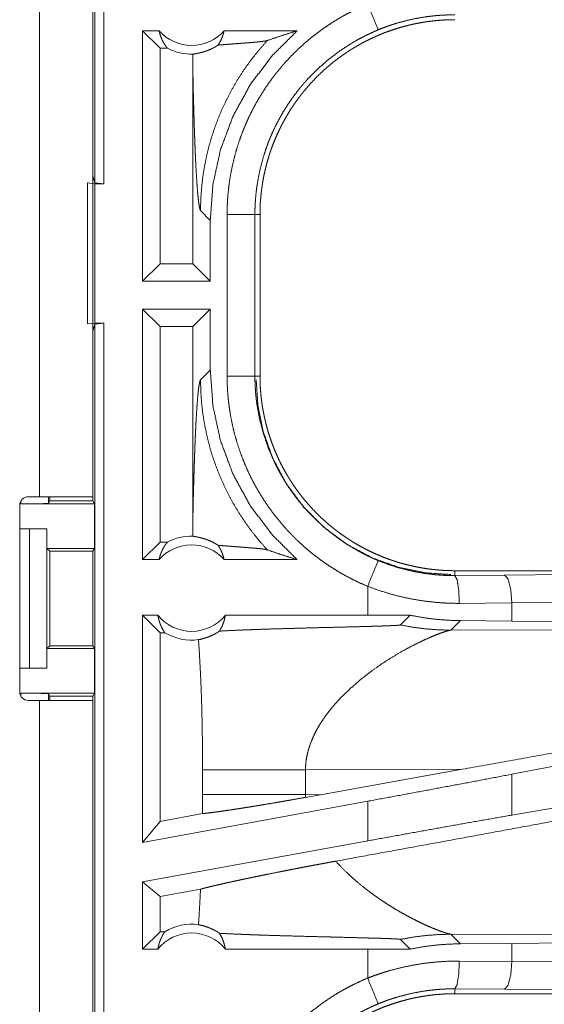
# Model space of a CAD drawing. Units: inches. Extents: x 24 to 147, y 6 to 125.
# Drawn here: x 27 to 28, y 74 to 76 of the extents above; entities that cross this region are included whole.
import ezdxf

# ---------------------------------------------------------------- set-up
doc = ezdxf.new("R2010")
doc.units = ezdxf.units.IN
doc.header["$MEASUREMENT"] = 0
doc.layers.add('Trimetric', color=7, linetype='Continuous', true_color=0xffffff)

msp = doc.modelspace()

# ---------------------------------------------------------------- linework, layer by layer
at = {"layer": 'Trimetric', "color": 18, "linetype": 'Continuous', "lineweight": 18}
for p, q in [((27.2049, 75.3741), (27.2049, 76.8699)), ((27.2215, 76.872), (27.2215, 75.372)), ((27.1057, 76.194), (27.1057, 74.81)), ((27.2017, 74.81), (27.2017, 76.194)), ((27.2909, 75.197), (27.2909, 75.647)), ((27.3205, 75.647), (27.2909, 75.647)), ((27.3223, 75.6156), (27.2909, 75.647)), ((27.5683, 75.647), (27.4372, 75.647)), ((27.3355, 75.6156), (27.3223, 75.6156)), ((27.3223, 75.6156), (27.3223, 75.2284)), ((27.3811, 75.5781), (27.3811, 75.2284)), ((27.2017, 75.3867), (27.2049, 75.3741)), ((27.1917, 75.1203), (27.1917, 75.3737)), ((27.1917, 75.3737), (27.2051, 75.372)), ((27.2215, 75.372), (27.2049, 75.3741)), ((27.2051, 75.372), (27.2051, 75.122)), ((27.2051, 75.372), (27.2215, 75.372)), ((27.3949, 75.3241), (27.4125, 75.3065)), ((27.4426, 75.0268), (27.4426, 75.3172)), ((27.4926, 75.3172), (27.4926, 75.0268)), ((27.4926, 75.3172), (27.5017, 75.3172)), ((27.5017, 75.0268), (27.5017, 75.3172)), ((27.4125, 75.197), (27.4125, 75.3065)), ((27.3223, 75.2284), (27.2909, 75.197)), ((27.3811, 75.2284), (27.3223, 75.2284)), ((27.3811, 75.2284), (27.4125, 75.197)), ((27.4125, 75.197), (27.2909, 75.197)), ((27.4125, 75.147), (27.2909, 75.147)), ((27.2909, 74.697), (27.2909, 75.147)), ((27.3223, 75.1156), (27.2909, 75.147)), ((27.3811, 75.1156), (27.4125, 75.147)), ((27.4125, 75.0375), (27.4125, 75.147)), ((27.2051, 75.122), (27.1917, 75.1203)), ((27.2049, 75.1199), (27.2017, 75.1073)), ((27.2049, 75.1199), (27.2215, 75.122)), ((27.2049, 73.6241), (27.2049, 75.1199)), ((27.2051, 75.122), (27.2215, 75.122)), ((27.2215, 75.122), (27.2215, 73.622)), ((27.3811, 75.1156), (27.3223, 75.1156)), ((27.3223, 75.1156), (27.3223, 74.7284)), ((27.3811, 75.1156), (27.3811, 74.7659)), ((27.4125, 75.0375), (27.3949, 75.0199)), ((27.4926, 75.0268), (27.5017, 75.0268)), ((27.072, 74.797), (27.072, 74.8022)), ((27.072, 74.797), (27.2043, 74.797)), ((27.1057, 74.81), (27.0852, 74.81)), ((27.122, 74.81), (27.122, 74.7979)), ((27.122, 74.7979), (27.1242, 74.8023)), ((27.1242, 74.8023), (27.1242, 74.81)), ((27.1242, 74.8023), (27.2017, 74.8023)), ((27.2017, 74.81), (27.2017, 74.8023)), ((27.2017, 74.8023), (27.2043, 74.797)), ((27.2043, 74.717), (27.2043, 74.797)), ((27.0702, 74.795), (27.0702, 74.459)), ((27.0702, 74.752), (27.0877, 74.752)), ((27.0877, 74.502), (27.0877, 74.752)), ((27.0877, 74.752), (27.1188, 74.752)), ((27.1188, 74.752), (27.1188, 74.502)), ((27.1192, 74.752), (27.1188, 74.752)), ((27.1192, 74.717), (27.1192, 74.752)), ((27.3223, 74.7284), (27.2909, 74.697)), ((27.3355, 74.7284), (27.3223, 74.7284)), ((27.1242, 74.712), (27.1192, 74.717)), ((27.1192, 74.717), (27.2043, 74.717)), ((27.1242, 74.5421), (27.1242, 74.712)), ((27.1242, 74.712), (27.2018, 74.712)), ((27.2043, 74.717), (27.2018, 74.712)), ((27.2018, 74.712), (27.2018, 74.5421)), ((27.3205, 74.697), (27.2909, 74.697)), ((27.5683, 74.697), (27.4372, 74.697)), ((27.8515, 74.6683), (27.8515, 74.677)), ((33.383, 74.677), (27.8515, 74.677)), ((27.9409, 74.669), (28.6196, 74.6753)), ((27.8515, 74.6683), (27.9409, 74.669)), ((27.6951, 74.649), (27.6951, 74.597)), ((28.6326, 74.6254), (27.9539, 74.619)), ((27.9539, 74.619), (27.8597, 74.6183)), ((27.9539, 74.5866), (27.9539, 74.619)), ((27.3182, 74.597), (27.2909, 74.597)), ((27.2909, 74.1889), (27.2909, 74.597)), ((27.3223, 74.5656), (27.2909, 74.597)), ((27.6951, 74.597), (27.4395, 74.597)), ((27.7714, 74.5969), (27.6951, 74.597)), ((27.754, 74.5795), (27.7714, 74.5969)), ((27.8446, 74.5701), (27.8617, 74.5873)), ((27.9539, 74.5866), (27.8617, 74.5873)), ((28.6326, 74.5802), (27.9539, 74.5866)), ((28.3215, 74.5716), (27.8446, 74.5701)), ((27.3223, 74.5656), (27.3223, 74.2266)), ((27.3307, 74.5656), (27.3223, 74.5656)), ((27.1192, 74.537), (27.1242, 74.5421)), ((27.1192, 74.502), (27.1192, 74.537)), ((27.1192, 74.537), (27.2043, 74.537)), ((27.1242, 74.5421), (27.2018, 74.5421)), ((27.2043, 74.537), (27.2018, 74.5421)), ((27.2043, 74.457), (27.2043, 74.537)), ((27.0702, 74.502), (27.0877, 74.502)), ((27.1188, 74.502), (27.0877, 74.502)), ((27.1188, 74.502), (27.1192, 74.502)), ((27.072, 74.457), (27.2043, 74.457)), ((27.072, 74.4518), (27.072, 74.457)), ((27.0852, 74.444), (27.1057, 74.444)), ((27.1057, 74.444), (27.1057, 73.06)), ((27.1242, 74.4518), (27.122, 74.4561)), ((27.122, 74.4561), (27.122, 74.444)), ((27.1242, 74.4518), (27.2017, 74.4518)), ((27.1242, 74.444), (27.1242, 74.4518)), ((27.2017, 74.4518), (27.2043, 74.457)), ((27.2017, 74.4518), (27.2017, 74.444)), ((27.2017, 73.06), (27.2017, 74.444)), ((28.6326, 74.4419), (27.9539, 74.3113)), ((28.6326, 74.3554), (27.9539, 74.2378)), ((27.3984, 74.3194), (27.3984, 74.2746)), ((27.5833, 74.3194), (27.8649, 74.3203)), ((27.5833, 74.2746), (27.5833, 74.3194)), ((27.6101, 74.2745), (27.8649, 74.3203)), ((27.9539, 74.2378), (27.9539, 74.3113)), ((27.6101, 74.2745), (27.5833, 74.2746)), ((27.6101, 74.2745), (27.5834, 74.2697)), ((27.6951, 74.2628), (27.2909, 74.1889)), ((27.6951, 74.2628), (27.6951, 74.1916)), ((27.3983, 74.2405), (27.3223, 74.2266)), ((27.3223, 74.2266), (27.2909, 74.1889)), ((27.6951, 74.1916), (27.2909, 74.1177)), ((27.2909, 73.997), (27.2909, 74.1177)), ((27.3223, 74.0915), (27.2909, 74.1177)), ((27.3949, 74.1048), (27.3223, 74.0915)), ((27.3223, 74.0915), (27.3223, 74.0284)), ((27.3223, 74.0284), (27.2909, 73.997)), ((27.3307, 74.0284), (27.3223, 74.0284)), ((27.8617, 74.0067), (27.8446, 74.0239)), ((27.8446, 74.0239), (28.3215, 74.0224)), ((27.754, 74.0145), (27.7714, 73.9971)), ((27.8617, 74.0067), (27.9539, 74.0074)), ((27.9539, 74.0074), (28.6326, 74.0138)), ((27.9539, 73.975), (27.9539, 74.0074)), ((27.3182, 73.997), (27.2909, 73.997)), ((27.6951, 73.997), (27.4395, 73.997)), ((27.7714, 73.9971), (27.6951, 73.997)), ((27.6951, 73.997), (27.6951, 73.945)), ((27.8597, 73.9757), (27.9539, 73.975)), ((27.9539, 73.975), (28.6326, 73.9686)), ((27.9409, 73.925), (27.8515, 73.9257)), ((27.8515, 73.9257), (27.8515, 73.917)), ((33.6269, 73.917), (27.8515, 73.917)), ((28.6196, 73.9187), (27.9409, 73.925))]:
    msp.add_line(p, q, dxfattribs=at)
for centre, radius, start, end in [((27.3789, 75.6984), 0.0777, 221.3424, 318.6576), ((27.3789, 75.6984), 0.0934, 242.355, 271.5048), ((27.0852, 74.795), 0.015, 90, 180), ((27.3789, 74.6457), 0.0934, 88.4952, 117.645), ((27.3789, 74.6457), 0.0777, 41.3424, 138.6576), ((27.3789, 74.6457), 0.0777, 218.744, 321.256), ((27.3789, 74.6457), 0.0934, 238.9768, 277.6574), ((27.0852, 74.459), 0.015, 180, 270), ((27.3789, 73.9484), 0.0934, 82.3426, 121.0232), ((27.3789, 73.9484), 0.0777, 38.744, 141.256)]:
    msp.add_arc(centre, radius, start, end, dxfattribs=at)
for points, knots in [([(27.4426, 75.3172), (27.4429, 75.3324), (27.4437, 75.3474), (27.4451, 75.3623), (27.447, 75.3772), (27.4495, 75.3919), (27.4525, 75.4065), (27.456, 75.421), (27.4601, 75.4354), (27.4647, 75.4497), (27.4698, 75.4639), (27.4712, 75.4675), (27.4726, 75.471), (27.4741, 75.4745), (27.4755, 75.478), (27.4786, 75.4849), (27.4817, 75.4918), (27.4884, 75.5053), (27.4955, 75.5185), (27.5032, 75.5314), (27.5112, 75.544), (27.5198, 75.5564), (27.5288, 75.5684), (27.5335, 75.5743), (27.5383, 75.5801), (27.5408, 75.583), (27.5432, 75.5859), (27.5457, 75.5888), (27.5483, 75.5916), (27.5586, 75.6026), (27.5693, 75.6132), (27.5804, 75.6234), (27.5918, 75.6331), (27.6036, 75.6424), (27.6156, 75.6513), (27.6281, 75.6597), (27.6409, 75.6677), (27.6441, 75.6697), (27.6474, 75.6716), (27.6507, 75.6735), (27.654, 75.6753), (27.6607, 75.6789), (27.6675, 75.6824), (27.6811, 75.689), (27.6951, 75.695)], [0, 0, 0.031438, 0.062702, 0.093834, 0.124875, 0.155851, 0.18683, 0.217842, 0.248914, 0.280117, 0.311474, 0.319336, 0.327223, 0.3351, 0.342973, 0.358676, 0.374342, 0.405596, 0.436746, 0.467864, 0.498978, 0.530121, 0.561359, 0.577019, 0.59271, 0.600576, 0.608452, 0.616332, 0.624223, 0.655624, 0.686875, 0.718049, 0.749164, 0.780269, 0.811417, 0.842628, 0.873961, 0.881819, 0.889686, 0.897572, 0.905455, 0.921224, 0.936974, 0.968476, 1, 1]), ([(27.6951, 75.695), (27.7044, 75.6724), (27.7142, 75.6489)], [0, 0, 0.490153, 1, 1]), ([(27.5017, 75.3172), (27.5018, 75.3259), (27.5021, 75.3345), (27.5027, 75.343), (27.5034, 75.3516), (27.5044, 75.3601), (27.5055, 75.3685), (27.5069, 75.377), (27.5084, 75.3854), (27.5102, 75.3937), (27.5122, 75.4021), (27.5143, 75.4103), (27.5167, 75.4186), (27.518, 75.4227), (27.5193, 75.4268), (27.52, 75.4289), (27.5207, 75.4309), (27.5214, 75.433), (27.5221, 75.435), (27.5251, 75.4431), (27.5283, 75.4511), (27.5317, 75.459), (27.5353, 75.4668), (27.539, 75.4744), (27.5429, 75.482), (27.5471, 75.4895), (27.5514, 75.4969), (27.5558, 75.5042), (27.5605, 75.5113), (27.5653, 75.5184), (27.5704, 75.5254), (27.573, 75.5288), (27.5756, 75.5323), (27.5783, 75.5357), (27.581, 75.539), (27.5865, 75.5456), (27.5922, 75.5521), (27.5981, 75.5584), (27.6041, 75.5645), (27.6102, 75.5705), (27.6164, 75.5763), (27.6228, 75.5819), (27.6293, 75.5874), (27.636, 75.5928), (27.6428, 75.598), (27.6498, 75.603), (27.6569, 75.6079), (27.6605, 75.6103), (27.6641, 75.6126), (27.6659, 75.6138), (27.6678, 75.6149), (27.6696, 75.616), (27.6715, 75.6171), (27.6789, 75.6215), (27.6864, 75.6256), (27.694, 75.6296), (27.7017, 75.6333), (27.7095, 75.6369), (27.7173, 75.6403), (27.7253, 75.6435), (27.7333, 75.6464), (27.7414, 75.6492), (27.7495, 75.6518), (27.7578, 75.6542), (27.7661, 75.6564), (27.7703, 75.6575), (27.7745, 75.6584), (27.7787, 75.6594), (27.783, 75.6602), (27.7915, 75.6618), (27.8, 75.6632), (27.8085, 75.6644), (27.817, 75.6653), (27.8256, 75.6661), (27.8342, 75.6666), (27.8429, 75.6669), (27.8515, 75.667)], [0, 0, 0.015725, 0.031399, 0.047034, 0.062626, 0.078183, 0.09374, 0.109281, 0.124815, 0.140364, 0.155938, 0.171547, 0.187186, 0.195013, 0.202869, 0.206804, 0.210734, 0.214671, 0.218617, 0.234329, 0.249997, 0.265608, 0.281194, 0.29676, 0.312299, 0.327844, 0.34338, 0.358942, 0.374513, 0.390124, 0.405774, 0.413621, 0.421473, 0.429349, 0.437218, 0.452927, 0.468579, 0.484186, 0.499771, 0.515326, 0.530866, 0.546403, 0.56195, 0.577506, 0.593095, 0.608712, 0.624377, 0.632228, 0.64009, 0.64403, 0.647968, 0.651904, 0.655832, 0.671524, 0.687168, 0.702764, 0.718339, 0.733894, 0.749431, 0.764972, 0.780522, 0.796088, 0.81168, 0.827311, 0.842986, 0.850843, 0.858712, 0.86659, 0.874459, 0.890167, 0.905854, 0.921524, 0.93719, 0.952865, 0.968547, 0.984258, 1, 1]), ([(27.8515, 75.6757), (27.8512, 75.6757), (27.8511, 75.6757), (27.8507, 75.6757), (27.8499, 75.6757), (27.8482, 75.6757), (27.8471, 75.6757), (27.8449, 75.6757), (27.8427, 75.6756), (27.8384, 75.6755), (27.834, 75.6754), (27.8253, 75.6749), (27.8166, 75.6742), (27.7993, 75.6722), (27.782, 75.6692), (27.7648, 75.6655), (27.7478, 75.6608), (27.7435, 75.6595), (27.7393, 75.6581), (27.735, 75.6567), (27.7308, 75.6553), (27.7225, 75.6522), (27.7142, 75.6489)], [0, 0, 0.001941, 0.002913, 0.005825, 0.011672, 0.02332, 0.031108, 0.046639, 0.062172, 0.093218, 0.124231, 0.186216, 0.248166, 0.372084, 0.496293, 0.621093, 0.74679, 0.778414, 0.810061, 0.841713, 0.873369, 0.936648, 1, 1]), ([(27.3205, 75.647), (27.3217, 75.642), (27.3233, 75.6372), (27.3252, 75.6324), (27.3273, 75.6279), (27.3298, 75.6236), (27.3325, 75.6194), (27.3355, 75.6156)], [0, 0, 0.146147, 0.291214, 0.435585, 0.578608, 0.720467, 0.860864, 1, 1]), ([(27.4125, 75.3065), (27.4171, 75.3707), (27.4308, 75.4335), (27.4533, 75.4938), (27.4842, 75.5502), (27.5228, 75.6016), (27.5683, 75.647)], [0, 0, 0.16672, 0.333413, 0.500081, 0.666732, 0.833358, 1, 1]), ([(27.4266, 75.6214), (27.4294, 75.6261), (27.4319, 75.631), (27.4341, 75.6362), (27.4358, 75.6415), (27.4372, 75.647)], [0, 0, 0.196338, 0.394743, 0.59502, 0.796859, 1, 1]), ([(27.7142, 75.6489), (27.702, 75.6435), (27.69, 75.6378), (27.6841, 75.6347), (27.6782, 75.6316), (27.6753, 75.6299), (27.6724, 75.6283), (27.6695, 75.6266), (27.6667, 75.6249), (27.6445, 75.6105), (27.6236, 75.5946), (27.6039, 75.5772), (27.5855, 75.5582), (27.5832, 75.5557), (27.581, 75.5532), (27.5789, 75.5507), (27.5767, 75.5482), (27.5725, 75.5431), (27.5684, 75.5379), (27.5605, 75.5273), (27.553, 75.5165), (27.5459, 75.5055), (27.5392, 75.4942), (27.5329, 75.4826), (27.5271, 75.4708), (27.5243, 75.4648), (27.5216, 75.4587), (27.5203, 75.4556), (27.5191, 75.4526), (27.5178, 75.4495), (27.5166, 75.4464), (27.5121, 75.4339), (27.508, 75.4214), (27.5013, 75.3959), (27.4965, 75.3701), (27.4948, 75.357), (27.4936, 75.3438), (27.4933, 75.3405), (27.4931, 75.3372), (27.493, 75.3339), (27.4928, 75.3305), (27.4926, 75.3239), (27.4926, 75.3172)], [0, 0, 0.031482, 0.062945, 0.078672, 0.094426, 0.102304, 0.110172, 0.118029, 0.125879, 0.188341, 0.250494, 0.312696, 0.375267, 0.383133, 0.391009, 0.398868, 0.406738, 0.42241, 0.438053, 0.46924, 0.500353, 0.531427, 0.562504, 0.593625, 0.624819, 0.640471, 0.656161, 0.664019, 0.671882, 0.679761, 0.687629, 0.718973, 0.750185, 0.812373, 0.874548, 0.905724, 0.937035, 0.94489, 0.952741, 0.960619, 0.968493, 0.984249, 1, 1]), ([(27.5149, 75.6296), (27.5325, 75.6356), (27.5503, 75.6414), (27.5683, 75.647)], [0, 0, 0.330979, 0.664446, 1, 1]), ([(27.5149, 75.6296), (27.5002, 75.613), (27.4864, 75.5957), (27.4735, 75.5778), (27.4616, 75.5594), (27.4506, 75.5405), (27.4406, 75.5212), (27.4316, 75.5017), (27.4236, 75.4819), (27.4167, 75.462), (27.4107, 75.442), (27.4058, 75.422), (27.4018, 75.4021), (27.3987, 75.3823), (27.3966, 75.3626), (27.3953, 75.3432), (27.3949, 75.3241)], [0, 0, 0.066041, 0.131931, 0.197607, 0.262986, 0.327975, 0.392537, 0.456571, 0.520014, 0.582812, 0.644916, 0.706244, 0.766789, 0.826463, 0.885244, 0.943103, 1, 1]), ([(27.4266, 75.6214), (27.4328, 75.6219), (27.4391, 75.6224), (27.4456, 75.6229), (27.4522, 75.6234), (27.4655, 75.6244), (27.4721, 75.6249), (27.4785, 75.6254), (27.4848, 75.6259), (27.4907, 75.6264), (27.4963, 75.6269), (27.5014, 75.6275), (27.5059, 75.628), (27.5097, 75.6285), (27.5128, 75.6291), (27.5149, 75.6296)], [0, 0, 0.070077, 0.142134, 0.21572, 0.29033, 0.440355, 0.514562, 0.587235, 0.657568, 0.724728, 0.787694, 0.845449, 0.896861, 0.940653, 0.975472, 1, 1]), ([(27.3813, 75.6049), (27.3822, 75.6052), (27.3834, 75.6054), (27.3849, 75.6057), (27.3866, 75.606), (27.3886, 75.6064), (27.3908, 75.6068), (27.3933, 75.6074), (27.396, 75.608), (27.3989, 75.6088), (27.4021, 75.6098), (27.4055, 75.6109), (27.4092, 75.6123), (27.4102, 75.6127), (27.4112, 75.6131), (27.4122, 75.6136), (27.4132, 75.614), (27.4152, 75.615), (27.4173, 75.616), (27.4195, 75.6172), (27.4218, 75.6185), (27.4241, 75.6199), (27.4266, 75.6214)], [0, 0, 0.019497, 0.044682, 0.075462, 0.11169, 0.153219, 0.200036, 0.252033, 0.309346, 0.372169, 0.440598, 0.515113, 0.596233, 0.617663, 0.639485, 0.661782, 0.684488, 0.731316, 0.780164, 0.831247, 0.884717, 0.940869, 1, 1]), ([(27.3813, 75.6049), (27.3811, 75.5915), (27.3811, 75.5781)], [0, 0, 0.500023, 1, 1]), ([(27.3811, 75.5781), (27.3816, 75.5537), (27.3821, 75.5298), (27.3824, 75.5181), (27.3828, 75.5065), (27.3831, 75.4952), (27.3834, 75.484), (27.3838, 75.473), (27.3842, 75.4623), (27.3845, 75.4518), (27.3849, 75.4416), (27.3853, 75.4317), (27.3857, 75.4221), (27.3862, 75.4129), (27.3866, 75.404), (27.3875, 75.3873), (27.3885, 75.3723), (27.3895, 75.359), (27.3905, 75.3477), (27.3916, 75.3384), (27.3927, 75.3313), (27.3938, 75.3265), (27.3949, 75.3241)], [0, 0, 0.095669, 0.189527, 0.235602, 0.28104, 0.325738, 0.369672, 0.412738, 0.454861, 0.495989, 0.536021, 0.57493, 0.612591, 0.648977, 0.683961, 0.74952, 0.808708, 0.860947, 0.905656, 0.942341, 0.970523, 0.989772, 1, 1]), ([(27.4426, 75.3172), (27.4671, 75.3172), (27.4926, 75.3172)], [0, 0, 0.490196, 1, 1]), ([(27.5683, 74.697), (27.5228, 74.7424), (27.4842, 74.7938), (27.4533, 74.8502), (27.4308, 74.9105), (27.4171, 74.9733), (27.4125, 75.0375)], [0, 0, 0.166632, 0.333274, 0.499928, 0.666583, 0.833277, 1, 1]), ([(27.6951, 74.649), (27.6812, 74.655), (27.6676, 74.6616), (27.6543, 74.6685), (27.6414, 74.676), (27.6287, 74.6839), (27.6163, 74.6922), (27.6043, 74.7011), (27.5925, 74.7103), (27.5811, 74.7201), (27.5699, 74.7303), (27.5672, 74.7329), (27.5645, 74.7355), (27.5618, 74.7382), (27.5591, 74.7409), (27.5539, 74.7464), (27.5487, 74.7519), (27.5388, 74.7632), (27.5294, 74.7749), (27.5204, 74.7869), (27.5118, 74.7992), (27.5037, 74.8118), (27.496, 74.8247), (27.4923, 74.8313), (27.4888, 74.838), (27.487, 74.8414), (27.4853, 74.8448), (27.4837, 74.8482), (27.482, 74.8516), (27.4758, 74.8654), (27.4701, 74.8793), (27.465, 74.8934), (27.4603, 74.9077), (27.4562, 74.9221), (27.4527, 74.9367), (27.4496, 74.9514), (27.4471, 74.9663), (27.4466, 74.97), (27.4461, 74.9738), (27.4456, 74.9776), (27.4451, 74.9813), (27.4444, 74.9889), (27.4437, 74.9965), (27.4429, 75.0116), (27.4426, 75.0268)], [0, 0, 0.031446, 0.062706, 0.093836, 0.124873, 0.155862, 0.186832, 0.217839, 0.248924, 0.280116, 0.311465, 0.319336, 0.327224, 0.335103, 0.342977, 0.358679, 0.374343, 0.405597, 0.436752, 0.467859, 0.498974, 0.53012, 0.561362, 0.577023, 0.592714, 0.600586, 0.608451, 0.616341, 0.624223, 0.655616, 0.686876, 0.718052, 0.749165, 0.780269, 0.811409, 0.842634, 0.873961, 0.881826, 0.889695, 0.897581, 0.905458, 0.921229, 0.936973, 0.968481, 1, 1]), ([(27.4426, 75.0268), (27.4853, 75.0268), (27.4926, 75.0268)], [0, 0, 0.854667, 1, 1]), ([(27.4926, 75.0268), (27.4926, 75.0251), (27.4926, 75.0235), (27.4926, 75.0218), (27.4926, 75.0201), (27.4927, 75.0168), (27.4928, 75.0135), (27.4931, 75.0068), (27.4936, 75.0002), (27.4941, 74.9936), (27.4948, 74.9869), (27.4952, 74.9836), (27.4956, 74.9803), (27.496, 74.977), (27.4965, 74.9738), (27.5014, 74.9478), (27.5081, 74.9224), (27.5166, 74.8975), (27.5271, 74.8732), (27.5285, 74.8702), (27.53, 74.8672), (27.5315, 74.8642), (27.533, 74.8613), (27.5361, 74.8554), (27.5393, 74.8496), (27.546, 74.8383), (27.5531, 74.8272), (27.5606, 74.8164), (27.5685, 74.8059), (27.5768, 74.7957), (27.5855, 74.7858), (27.59, 74.7809), (27.5946, 74.7761), (27.5969, 74.7737), (27.5993, 74.7714), (27.6016, 74.7691), (27.604, 74.7668), (27.6138, 74.7578), (27.6239, 74.7492), (27.6448, 74.7333), (27.6668, 74.719), (27.6783, 74.7124), (27.69, 74.7062), (27.6929, 74.7048), (27.6959, 74.7033), (27.6989, 74.7019), (27.702, 74.7005), (27.708, 74.6978), (27.7142, 74.6952)], [0, 0, 0.003941, 0.007883, 0.011809, 0.015751, 0.02362, 0.031492, 0.047212, 0.06295, 0.078677, 0.094416, 0.102305, 0.110173, 0.118033, 0.125874, 0.188338, 0.250508, 0.312691, 0.375261, 0.383132, 0.391002, 0.398872, 0.406732, 0.422404, 0.438055, 0.469254, 0.500366, 0.531441, 0.562508, 0.593617, 0.624824, 0.640475, 0.656161, 0.664011, 0.671882, 0.679759, 0.687626, 0.718976, 0.750184, 0.81237, 0.874544, 0.905724, 0.937032, 0.944888, 0.952744, 0.960623, 0.968496, 0.984251, 1, 1]), ([(27.8515, 74.677), (27.8429, 74.6771), (27.8343, 74.6774), (27.8257, 74.678), (27.8171, 74.6787), (27.8086, 74.6796), (27.8002, 74.6808), (27.7918, 74.6821), (27.7834, 74.6837), (27.775, 74.6855), (27.7667, 74.6874), (27.7584, 74.6896), (27.7501, 74.692), (27.746, 74.6933), (27.7419, 74.6946), (27.7399, 74.6953), (27.7378, 74.696), (27.7358, 74.6967), (27.7337, 74.6974), (27.7256, 74.7004), (27.7176, 74.7036), (27.7098, 74.707), (27.702, 74.7106), (27.6943, 74.7143), (27.6867, 74.7182), (27.6792, 74.7224), (27.6718, 74.7266), (27.6646, 74.7311), (27.6574, 74.7358), (27.6503, 74.7406), (27.6433, 74.7457), (27.6399, 74.7482), (27.6365, 74.7509), (27.6331, 74.7536), (27.6297, 74.7563), (27.6231, 74.7618), (27.6166, 74.7675), (27.6104, 74.7734), (27.6042, 74.7793), (27.5983, 74.7855), (27.5924, 74.7917), (27.5868, 74.7981), (27.5813, 74.8046), (27.5759, 74.8113), (27.5707, 74.8181), (27.5657, 74.8251), (27.5608, 74.8322), (27.5585, 74.8358), (27.5561, 74.8394), (27.555, 74.8412), (27.5538, 74.8431), (27.5527, 74.8449), (27.5516, 74.8468), (27.5472, 74.8542), (27.5431, 74.8617), (27.5391, 74.8693), (27.5354, 74.877), (27.5318, 74.8848), (27.5284, 74.8926), (27.5253, 74.9006), (27.5223, 74.9086), (27.5195, 74.9166), (27.5169, 74.9248), (27.5145, 74.9331), (27.5123, 74.9414), (27.5113, 74.9456), (27.5103, 74.9498), (27.5094, 74.954), (27.5085, 74.9583), (27.5069, 74.9667), (27.5055, 74.9752), (27.5044, 74.9838), (27.5034, 74.9923), (27.5027, 75.0009), (27.5021, 75.0095), (27.5018, 75.0181), (27.5017, 75.0268)], [0, 0, 0.01573, 0.031405, 0.047034, 0.062625, 0.078194, 0.09374, 0.109281, 0.12482, 0.140377, 0.155943, 0.171545, 0.187186, 0.195023, 0.202875, 0.206803, 0.21074, 0.214678, 0.218619, 0.234332, 0.249997, 0.265614, 0.281197, 0.29676, 0.312304, 0.327847, 0.343387, 0.358941, 0.374518, 0.390125, 0.405775, 0.413617, 0.421478, 0.429353, 0.437226, 0.452923, 0.468578, 0.484194, 0.499766, 0.51533, 0.530865, 0.546406, 0.561959, 0.57751, 0.593095, 0.60872, 0.624377, 0.632228, 0.64009, 0.644028, 0.647971, 0.651904, 0.655838, 0.671528, 0.687167, 0.702764, 0.718338, 0.733889, 0.749438, 0.764975, 0.780528, 0.796084, 0.811686, 0.827311, 0.842987, 0.850844, 0.858713, 0.866585, 0.87446, 0.890167, 0.905853, 0.921531, 0.937196, 0.95286, 0.968553, 0.984264, 1, 1]), ([(27.3811, 74.7659), (27.3816, 74.7903), (27.3821, 74.8142), (27.3824, 74.8259), (27.3828, 74.8375), (27.3831, 74.8489), (27.3834, 74.86), (27.3838, 74.871), (27.3842, 74.8817), (27.3845, 74.8922), (27.3849, 74.9024), (27.3853, 74.9123), (27.3857, 74.9219), (27.3862, 74.9311), (27.3866, 74.94), (27.3875, 74.9567), (27.3885, 74.9718), (27.3895, 74.985), (27.3905, 74.9964), (27.3916, 75.0056), (27.3927, 75.0127), (27.3938, 75.0175), (27.3949, 75.0199)], [0, 0, 0.095671, 0.189506, 0.235608, 0.281021, 0.325747, 0.369655, 0.412723, 0.454872, 0.495976, 0.536034, 0.574945, 0.612606, 0.648968, 0.683978, 0.749539, 0.808729, 0.860969, 0.905679, 0.942365, 0.970522, 0.989772, 1, 1]), ([(27.5149, 74.7144), (27.501, 74.7301), (27.4878, 74.7465), (27.4754, 74.7635), (27.4639, 74.781), (27.4531, 74.799), (27.4432, 74.8175), (27.4342, 74.8365), (27.426, 74.8558), (27.4188, 74.8755), (27.4125, 74.8956), (27.4072, 74.9159), (27.4028, 74.9364), (27.3993, 74.9571), (27.3969, 74.978), (27.3954, 74.9989), (27.3949, 75.0199)], [0, 0, 0.062507, 0.125021, 0.18754, 0.250045, 0.312565, 0.375068, 0.437576, 0.500075, 0.562577, 0.625085, 0.687583, 0.750078, 0.812555, 0.875047, 0.937535, 1, 1]), ([(27.8446, 74.6701), (27.7986, 74.6732), (27.7514, 74.6829), (27.7042, 74.6997), (27.6588, 74.7237), (27.6167, 74.7548), (27.5795, 74.792), (27.5485, 74.8341), (27.5244, 74.8795), (27.5076, 74.9267), (27.4979, 74.9739), (27.4948, 75.0199)], [0, 0, 0.08396, 0.171848, 0.263042, 0.356767, 0.452072, 0.547924, 0.643234, 0.736959, 0.828159, 0.91604, 1, 1]), ([(27.122, 74.7979), (27.1181, 74.7976), (27.1072, 74.7973), (27.0911, 74.7971), (27.072, 74.797)], [0, 0, 0.078866, 0.296214, 0.619465, 1, 1]), ([(27.2017, 74.81), (27.1834, 74.81), (27.1621, 74.81), (27.1057, 74.81)], [0, 0, 0.190974, 0.412211, 1, 1]), ([(27.3811, 74.7659), (27.3811, 74.7525), (27.3813, 74.7391)], [0, 0, 0.50022, 1, 1]), ([(27.3205, 74.697), (27.3217, 74.702), (27.3233, 74.7069), (27.3252, 74.7116), (27.3273, 74.7161), (27.3298, 74.7204), (27.3325, 74.7246), (27.3355, 74.7284)], [0, 0, 0.145991, 0.291258, 0.43548, 0.578693, 0.720414, 0.860988, 1, 1]), ([(27.4266, 74.7226), (27.4241, 74.7241), (27.4218, 74.7255), (27.4196, 74.7268), (27.4174, 74.728), (27.4132, 74.73), (27.4093, 74.7316), (27.4074, 74.7324), (27.4056, 74.733), (27.4048, 74.7334), (27.4039, 74.7337), (27.403, 74.7339), (27.4022, 74.7342), (27.399, 74.7352), (27.396, 74.736), (27.3933, 74.7366), (27.3908, 74.7372), (27.3886, 74.7376), (27.3866, 74.738), (27.3849, 74.7383), (27.3834, 74.7386), (27.3822, 74.7388), (27.3813, 74.7391)], [0, 0, 0.058947, 0.114859, 0.168089, 0.218873, 0.31412, 0.401772, 0.443162, 0.482945, 0.502235, 0.521183, 0.539685, 0.55789, 0.626745, 0.689864, 0.747439, 0.799663, 0.846574, 0.88821, 0.92444, 0.955286, 0.980472, 1, 1]), ([(27.4266, 74.7226), (27.4294, 74.7179), (27.4319, 74.713), (27.4341, 74.7078), (27.4358, 74.7025), (27.4372, 74.697)], [0, 0, 0.196542, 0.394951, 0.595233, 0.796855, 1, 1]), ([(27.4266, 74.7226), (27.4328, 74.7221), (27.4391, 74.7216), (27.4456, 74.7211), (27.4522, 74.7206), (27.4655, 74.7196), (27.4721, 74.7191), (27.4785, 74.7186), (27.4848, 74.7181), (27.4907, 74.7176), (27.4963, 74.7171), (27.5014, 74.7166), (27.5059, 74.716), (27.5097, 74.7155), (27.5128, 74.715), (27.5149, 74.7144)], [0, 0, 0.070083, 0.142135, 0.215721, 0.290331, 0.440356, 0.514564, 0.587237, 0.657576, 0.724736, 0.787703, 0.845451, 0.896871, 0.940652, 0.975472, 1, 1]), ([(27.5149, 74.7144), (27.5325, 74.7084), (27.5503, 74.7026), (27.5683, 74.697)], [0, 0, 0.330979, 0.664446, 1, 1]), ([(27.6951, 74.649), (27.7044, 74.6716), (27.7142, 74.6952)], [0, 0, 0.490153, 1, 1]), ([(27.7142, 74.6952), (27.7308, 74.6888), (27.7475, 74.6833), (27.7645, 74.6786), (27.7816, 74.6748), (27.7989, 74.6719), (27.8164, 74.6698), (27.8208, 74.6695), (27.8252, 74.6691), (27.8296, 74.6689), (27.8339, 74.6686), (27.8383, 74.6685), (27.8427, 74.6684), (27.8449, 74.6683), (27.8471, 74.6683), (27.8482, 74.6683), (27.8499, 74.6683), (27.8504, 74.6683), (27.851, 74.6683), (27.8512, 74.6683), (27.8515, 74.6683)], [0, 0, 0.126179, 0.25149, 0.376215, 0.50071, 0.625248, 0.750135, 0.781454, 0.812785, 0.844068, 0.875328, 0.906527, 0.937713, 0.953292, 0.968869, 0.976658, 0.988329, 0.992212, 0.996117, 0.998059, 1, 1]), ([(27.8597, 74.6183), (27.8585, 74.6428), (27.8555, 74.6611), (27.8515, 74.6683)], [0, 0, 0.478222, 0.838171, 1, 1]), ([(27.9539, 74.619), (27.952, 74.6435), (27.9473, 74.6618), (27.9409, 74.669)], [0, 0, 0.463587, 0.818432, 1, 1]), ([(27.8597, 74.6183), (27.8492, 74.6184), (27.8387, 74.6187), (27.8334, 74.619), (27.8282, 74.6193), (27.8229, 74.6197), (27.8177, 74.6201), (27.7967, 74.6225), (27.776, 74.6258), (27.7555, 74.6301), (27.7351, 74.6354), (27.715, 74.6417), (27.6951, 74.649)], [0, 0, 0.062401, 0.124867, 0.156122, 0.187435, 0.218773, 0.250099, 0.375031, 0.499621, 0.624128, 0.748833, 0.874039, 1, 1]), ([(27.3182, 74.597), (27.3194, 74.5913), (27.3209, 74.5858), (27.3228, 74.5804), (27.3251, 74.5752), (27.3277, 74.5703), (27.3307, 74.5656)], [0, 0, 0.169588, 0.338342, 0.505948, 0.67228, 0.837019, 1, 1]), ([(27.4289, 74.5685), (27.4319, 74.5737), (27.4345, 74.5792), (27.4366, 74.585), (27.4383, 74.5909), (27.4395, 74.597)], [0, 0, 0.196477, 0.394967, 0.595179, 0.796974, 1, 1]), ([(27.8617, 74.5873), (27.8391, 74.588), (27.8164, 74.5898), (27.7939, 74.5928), (27.7714, 74.5969)], [0, 0, 0.249247, 0.498583, 0.748632, 1, 1]), ([(27.3913, 74.553), (27.395, 74.5538), (27.399, 74.5548), (27.4034, 74.5561), (27.4081, 74.5577), (27.4131, 74.5597), (27.4182, 74.5621), (27.4196, 74.5628), (27.4209, 74.5635), (27.4222, 74.5643), (27.4236, 74.5651), (27.4263, 74.5667), (27.4289, 74.5685)], [0, 0, 0.091623, 0.193233, 0.30475, 0.42581, 0.55624, 0.69589, 0.732201, 0.769092, 0.806505, 0.844381, 0.921412, 1, 1]), ([(27.4289, 74.5685), (27.4449, 74.5693), (27.4624, 74.5701), (27.4671, 74.5703), (27.4718, 74.5705), (27.4741, 74.5706), (27.4765, 74.5707), (27.4814, 74.5709), (27.4913, 74.5712), (27.5014, 74.5716), (27.5223, 74.5723), (27.544, 74.5729), (27.5662, 74.5735), (27.6003, 74.5745), (27.6235, 74.575), (27.6468, 74.5756), (27.67, 74.5762), (27.6816, 74.5765), (27.693, 74.5768), (27.7042, 74.5771), (27.7097, 74.5773), (27.7152, 74.5774), (27.7257, 74.5778), (27.7308, 74.578), (27.7332, 74.5781), (27.7356, 74.5782), (27.7379, 74.5783), (27.7402, 74.5783), (27.7423, 74.5784), (27.7443, 74.5785), (27.7453, 74.5786), (27.7463, 74.5787), (27.7472, 74.5787), (27.748, 74.5788), (27.7496, 74.5789), (27.751, 74.579), (27.7516, 74.5791), (27.7522, 74.5791), (27.7527, 74.5792), (27.7531, 74.5792), (27.7537, 74.5794), (27.754, 74.5795)], [0, 0, 0.049155, 0.103121, 0.117305, 0.131758, 0.139079, 0.146461, 0.161424, 0.191908, 0.223102, 0.287387, 0.353881, 0.422212, 0.527313, 0.598552, 0.670182, 0.741651, 0.777101, 0.812191, 0.846712, 0.863682, 0.880393, 0.912825, 0.928388, 0.935949, 0.9433, 0.950442, 0.957324, 0.963926, 0.970219, 0.973226, 0.976133, 0.978911, 0.981568, 0.986464, 0.990732, 0.992622, 0.994323, 0.995835, 0.997122, 0.999032, 1, 1]), ([(27.754, 74.5795), (27.7764, 74.5754), (27.799, 74.5725), (27.8218, 74.5708), (27.8446, 74.5701)], [0, 0, 0.250003, 0.500028, 0.750002, 1, 1]), ([(27.7543, 74.5307), (27.7696, 74.5391), (27.7842, 74.5466), (27.7979, 74.5531), (27.8105, 74.5587), (27.8217, 74.5632), (27.8313, 74.5666), (27.8354, 74.5679), (27.839, 74.569), (27.8421, 74.5697), (27.8446, 74.5701)], [0, 0, 0.176034, 0.341967, 0.495688, 0.635022, 0.757544, 0.860892, 0.904588, 0.942559, 0.974456, 1, 1]), ([(27.3913, 74.553), (27.3931, 74.5239), (27.3947, 74.4947), (27.3954, 74.4801), (27.396, 74.4655), (27.3965, 74.4509), (27.397, 74.4363), (27.3977, 74.4071), (27.3982, 74.3779), (27.3984, 74.3487), (27.3984, 74.3194)], [0, 0, 0.125029, 0.250036, 0.312547, 0.375044, 0.437528, 0.500001, 0.624976, 0.749983, 0.874979, 1, 1]), ([(27.6859, 74.4843), (27.7028, 74.4973), (27.72, 74.5094), (27.7373, 74.5205), (27.7543, 74.5307)], [0, 0, 0.257744, 0.511981, 0.760281, 1, 1]), ([(27.6859, 74.4843), (27.6642, 74.4657), (27.6439, 74.4458)], [0, 0, 0.501715, 1, 1]), ([(27.072, 74.457), (27.0911, 74.4569), (27.1072, 74.4567), (27.1181, 74.4565), (27.122, 74.4561)], [0, 0, 0.380535, 0.703786, 0.921134, 1, 1]), ([(27.1057, 74.444), (27.1621, 74.444), (27.1834, 74.444), (27.2017, 74.444)], [0, 0, 0.587789, 0.809026, 1, 1]), ([(27.6439, 74.4458), (27.6369, 74.438), (27.6301, 74.43), (27.6236, 74.4219), (27.6176, 74.4136)], [0, 0, 0.253508, 0.504876, 0.753835, 1, 1]), ([(27.6176, 74.4136), (27.6101, 74.4024), (27.6034, 74.3909), (27.5976, 74.3793), (27.5927, 74.3675), (27.5887, 74.3556), (27.5858, 74.3436), (27.5839, 74.3315), (27.5833, 74.3194)], [0, 0, 0.132359, 0.262497, 0.39027, 0.515847, 0.639199, 0.760711, 0.880813, 1, 1]), ([(28.3418, 74.4055), (28.0259, 74.3492), (27.8649, 74.3203)], [0, 0, 0.662187, 1, 1]), ([(27.3984, 74.3194), (27.4128, 74.3194), (27.4308, 74.3194), (27.441, 74.3194), (27.4637, 74.3194), (27.4887, 74.3194), (27.5152, 74.3194), (27.5425, 74.3194), (27.5699, 74.3194), (27.5833, 74.3194)], [0, 0, 0.077631, 0.175054, 0.230535, 0.353171, 0.488326, 0.631863, 0.779501, 0.927228, 1, 1]), ([(27.9539, 74.3113), (27.8687, 74.2951), (27.7822, 74.2789), (27.6951, 74.2628)], [0, 0, 0.329261, 0.663451, 1, 1]), ([(27.3984, 74.2746), (27.3984, 74.2575), (27.3983, 74.2405)], [0, 0, 0.499998, 1, 1]), ([(27.3983, 74.2405), (27.405, 74.2412), (27.4125, 74.2421), (27.4166, 74.2427), (27.4209, 74.2432), (27.4253, 74.2438), (27.43, 74.2445), (27.4398, 74.2459), (27.4504, 74.2474), (27.4559, 74.2483), (27.4646, 74.2496), (27.4675, 74.2501), (27.4735, 74.251), (27.4859, 74.253), (27.4988, 74.2551), (27.512, 74.2573), (27.5293, 74.2602), (27.5363, 74.2614), (27.5399, 74.262), (27.547, 74.2633), (27.5542, 74.2645), (27.5687, 74.2671), (27.5834, 74.2697)], [0, 0, 0.035551, 0.076012, 0.098063, 0.12114, 0.145209, 0.170252, 0.223248, 0.280124, 0.310011, 0.356691, 0.372707, 0.40522, 0.472123, 0.541503, 0.613328, 0.706595, 0.744858, 0.764107, 0.80277, 0.841691, 0.920328, 1, 1]), ([(27.3984, 74.2746), (27.4125, 74.2746), (27.4299, 74.2746), (27.4503, 74.2746), (27.4733, 74.2746), (27.4986, 74.2746), (27.5119, 74.2746), (27.5397, 74.2746), (27.5686, 74.2746), (27.5833, 74.2746)], [0, 0, 0.076223, 0.170264, 0.280505, 0.405025, 0.541677, 0.613832, 0.7642, 0.920467, 1, 1]), ([(27.5834, 74.2697), (27.5833, 74.2721), (27.5833, 74.2746)], [0, 0, 0.500788, 1, 1]), ([(28.2748, 74.2725), (28.1431, 74.248), (27.8836, 74.2001), (27.6377, 74.1551)], [0, 0, 0.206694, 0.614047, 1, 1]), ([(27.9539, 74.2378), (27.8687, 74.2229), (27.7822, 74.2074), (27.6951, 74.1916)], [0, 0, 0.328887, 0.663077, 1, 1]), ([(27.3949, 74.1048), (27.3986, 74.1058), (27.4027, 74.1069), (27.4071, 74.108), (27.4119, 74.1092), (27.4144, 74.1098), (27.4169, 74.1104), (27.4183, 74.1107), (27.421, 74.1113), (27.4224, 74.1117), (27.4281, 74.113), (27.4341, 74.1144), (27.4403, 74.1158), (27.4469, 74.1172), (27.4536, 74.1187), (27.4607, 74.1202), (27.468, 74.1218), (27.4755, 74.1234), (27.4775, 74.1238), (27.4794, 74.1242), (27.4814, 74.1246), (27.4873, 74.1259), (27.4913, 74.1267), (27.4995, 74.1284), (27.5078, 74.1301), (27.5163, 74.1318), (27.5337, 74.1353), (27.5427, 74.1371), (27.5518, 74.1389), (27.5565, 74.1398), (27.5705, 74.1425), (27.5799, 74.1443), (27.5894, 74.1461), (27.5989, 74.1479), (27.6085, 74.1497), (27.6182, 74.1515), (27.6279, 74.1533), (27.6377, 74.1551)], [0, 0, 0.015526, 0.032451, 0.050777, 0.07049, 0.080863, 0.091592, 0.097088, 0.108352, 0.114096, 0.137786, 0.162579, 0.188438, 0.215374, 0.243352, 0.272395, 0.302491, 0.333666, 0.341619, 0.349641, 0.357714, 0.382171, 0.398689, 0.432249, 0.466467, 0.501344, 0.573084, 0.609959, 0.647519, 0.666551, 0.724176, 0.762872, 0.801808, 0.840964, 0.880359, 0.919987, 0.959873, 1, 1]), ([(27.6971, 74.101), (27.6813, 74.1135), (27.666, 74.1267), (27.6514, 74.1406), (27.6377, 74.1551)], [0, 0, 0.250692, 0.501979, 0.752257, 1, 1]), ([(27.3949, 74.1048), (27.3941, 74.0888), (27.3932, 74.0729), (27.3923, 74.0569), (27.3913, 74.041)], [0, 0, 0.249964, 0.499888, 0.749969, 1, 1]), ([(27.6971, 74.101), (27.7086, 74.0926), (27.7201, 74.0846), (27.7316, 74.0771), (27.7431, 74.07), (27.7544, 74.0633), (27.7655, 74.0571), (27.7764, 74.0514), (27.7868, 74.0461)], [0, 0, 0.134612, 0.267704, 0.398739, 0.527051, 0.652043, 0.772999, 0.889269, 1, 1]), ([(27.4289, 74.0255), (27.4263, 74.0273), (27.4236, 74.0289), (27.4222, 74.0297), (27.4209, 74.0305), (27.4196, 74.0312), (27.4182, 74.0319), (27.4131, 74.0343), (27.4081, 74.0363), (27.4034, 74.0379), (27.399, 74.0392), (27.395, 74.0402), (27.3913, 74.041)], [0, 0, 0.078439, 0.155407, 0.193285, 0.230701, 0.267594, 0.303907, 0.443566, 0.574152, 0.695219, 0.806787, 0.908404, 1, 1]), ([(27.7868, 74.0461), (27.7967, 74.0414), (27.8061, 74.0372)], [0, 0, 0.517579, 1, 1]), ([(27.8061, 74.0372), (27.8104, 74.0353), (27.8147, 74.0336)], [0, 0, 0.51138, 1, 1]), ([(27.3182, 73.997), (27.3194, 74.0027), (27.3209, 74.0082), (27.3228, 74.0136), (27.3251, 74.0188), (27.3277, 74.0237), (27.3307, 74.0284)], [0, 0, 0.169618, 0.338401, 0.506036, 0.672222, 0.83699, 1, 1]), ([(27.4289, 74.0255), (27.4319, 74.0203), (27.4345, 74.0148), (27.4366, 74.009), (27.4383, 74.0031), (27.4395, 73.997)], [0, 0, 0.196479, 0.394971, 0.595384, 0.797181, 1, 1]), ([(27.4289, 74.0255), (27.4449, 74.0247), (27.4624, 74.0239), (27.4671, 74.0237), (27.4741, 74.0234), (27.479, 74.0232), (27.4814, 74.0231), (27.4913, 74.0228), (27.5014, 74.0224), (27.5223, 74.0217), (27.544, 74.0211), (27.5662, 74.0205), (27.6003, 74.0196), (27.6235, 74.019), (27.6352, 74.0187), (27.6584, 74.0181), (27.67, 74.0178), (27.6873, 74.0173), (27.6986, 74.017), (27.7042, 74.0169), (27.7152, 74.0166), (27.7205, 74.0164), (27.7282, 74.0161), (27.7332, 74.016), (27.7356, 74.0159), (27.7379, 74.0158), (27.7402, 74.0157), (27.7443, 74.0155), (27.7453, 74.0154), (27.7463, 74.0154), (27.7472, 74.0153), (27.748, 74.0152), (27.7496, 74.0151), (27.751, 74.015), (27.7516, 74.015), (27.7522, 74.0149), (27.7527, 74.0148), (27.7531, 74.0148), (27.7537, 74.0147), (27.754, 74.0145)], [0, 0, 0.049154, 0.103121, 0.117304, 0.139079, 0.153911, 0.161423, 0.191908, 0.223101, 0.287386, 0.353879, 0.42221, 0.527309, 0.598549, 0.634348, 0.705967, 0.741646, 0.794706, 0.829536, 0.846706, 0.880387, 0.896798, 0.92067, 0.935943, 0.943294, 0.950436, 0.957318, 0.970213, 0.973219, 0.976127, 0.978904, 0.981561, 0.986458, 0.990725, 0.992615, 0.994318, 0.99583, 0.997114, 0.999023, 1, 1]), ([(27.754, 74.0145), (27.777, 74.0187), (27.7999, 74.0216), (27.8224, 74.0233), (27.8446, 74.0239)], [0, 0, 0.256675, 0.509061, 0.756897, 1, 1]), ([(27.8147, 74.0336), (27.8226, 74.0305), (27.8296, 74.028)], [0, 0, 0.531628, 1, 1]), ([(27.8296, 74.028), (27.8357, 74.026), (27.8407, 74.0246)], [0, 0, 0.552041, 1, 1]), ([(27.8407, 74.0246), (27.8428, 74.0242), (27.8446, 74.0239)], [0, 0, 0.543134, 1, 1]), ([(27.7714, 73.9971), (27.7939, 74.0012), (27.8164, 74.0042), (27.8391, 74.006), (27.8617, 74.0067)], [0, 0, 0.251378, 0.501424, 0.750758, 1, 1]), ([(27.6951, 73.945), (27.705, 73.9488), (27.7151, 73.9523), (27.7201, 73.954), (27.7252, 73.9556), (27.7303, 73.9572), (27.7354, 73.9587), (27.7559, 73.964), (27.7764, 73.9683), (27.7971, 73.9716), (27.8179, 73.9739), (27.8388, 73.9753), (27.8597, 73.9757)], [0, 0, 0.063203, 0.126355, 0.15794, 0.189527, 0.22111, 0.252668, 0.378244, 0.503028, 0.627326, 0.751412, 0.875547, 1, 1]), ([(27.8515, 73.9257), (27.8555, 73.9329), (27.8585, 73.9512), (27.8597, 73.9757)], [0, 0, 0.161809, 0.521712, 1, 1]), ([(27.9409, 73.925), (27.9473, 73.9323), (27.952, 73.9505), (27.9539, 73.975)], [0, 0, 0.181666, 0.536522, 1, 1]), ([(27.4426, 73.5672), (27.4429, 73.5824), (27.4437, 73.5974), (27.4451, 73.6123), (27.447, 73.6272), (27.4495, 73.6419), (27.4525, 73.6565), (27.456, 73.671), (27.4601, 73.6854), (27.4647, 73.6997), (27.4698, 73.7139), (27.4712, 73.7175), (27.4726, 73.721), (27.4741, 73.7245), (27.4755, 73.728), (27.4786, 73.7349), (27.4817, 73.7418), (27.4884, 73.7553), (27.4955, 73.7685), (27.5032, 73.7814), (27.5112, 73.794), (27.5198, 73.8064), (27.5288, 73.8184), (27.5335, 73.8243), (27.5383, 73.8301), (27.5408, 73.833), (27.5432, 73.8359), (27.5457, 73.8388), (27.5483, 73.8416), (27.5586, 73.8526), (27.5693, 73.8632), (27.5804, 73.8734), (27.5918, 73.8831), (27.6036, 73.8924), (27.6156, 73.9013), (27.6281, 73.9097), (27.6409, 73.9177), (27.6441, 73.9197), (27.6474, 73.9216), (27.6507, 73.9235), (27.654, 73.9253), (27.6607, 73.9289), (27.6675, 73.9324), (27.6811, 73.939), (27.6951, 73.945)], [0, 0, 0.031438, 0.062702, 0.093834, 0.124875, 0.155851, 0.18683, 0.217842, 0.248914, 0.280117, 0.311474, 0.319336, 0.327223, 0.3351, 0.342973, 0.358676, 0.374342, 0.405596, 0.436746, 0.467864, 0.498978, 0.530121, 0.561359, 0.577019, 0.59271, 0.600576, 0.608452, 0.616332, 0.624223, 0.655624, 0.686875, 0.718049, 0.749164, 0.780269, 0.811417, 0.842628, 0.873961, 0.881819, 0.889686, 0.897572, 0.905455, 0.921224, 0.936974, 0.968476, 1, 1]), ([(27.7142, 73.8989), (27.7044, 73.9224), (27.6951, 73.945)], [0, 0, 0.509847, 1, 1]), ([(27.5017, 73.5672), (27.5018, 73.5759), (27.5021, 73.5845), (27.5027, 73.593), (27.5034, 73.6016), (27.5044, 73.6101), (27.5055, 73.6185), (27.5069, 73.627), (27.5084, 73.6354), (27.5102, 73.6437), (27.5122, 73.6521), (27.5143, 73.6603), (27.5167, 73.6686), (27.518, 73.6727), (27.5193, 73.6768), (27.52, 73.6789), (27.5207, 73.6809), (27.5214, 73.683), (27.5221, 73.685), (27.5251, 73.6931), (27.5283, 73.7011), (27.5317, 73.709), (27.5353, 73.7168), (27.539, 73.7244), (27.5429, 73.732), (27.5471, 73.7395), (27.5514, 73.7469), (27.5558, 73.7542), (27.5605, 73.7613), (27.5653, 73.7684), (27.5704, 73.7754), (27.573, 73.7788), (27.5756, 73.7823), (27.5783, 73.7857), (27.581, 73.789), (27.5865, 73.7956), (27.5922, 73.8021), (27.5981, 73.8084), (27.6041, 73.8145), (27.6102, 73.8205), (27.6164, 73.8263), (27.6228, 73.8319), (27.6293, 73.8374), (27.636, 73.8428), (27.6428, 73.848), (27.6498, 73.853), (27.6569, 73.8579), (27.6605, 73.8603), (27.6641, 73.8626), (27.6659, 73.8638), (27.6678, 73.8649), (27.6696, 73.866), (27.6715, 73.8671), (27.6789, 73.8715), (27.6864, 73.8756), (27.694, 73.8796), (27.7017, 73.8833), (27.7095, 73.8869), (27.7173, 73.8903), (27.7253, 73.8935), (27.7333, 73.8964), (27.7414, 73.8992), (27.7495, 73.9018), (27.7578, 73.9042), (27.7661, 73.9064), (27.7703, 73.9075), (27.7745, 73.9084), (27.7787, 73.9094), (27.783, 73.9102), (27.7915, 73.9118), (27.8, 73.9132), (27.8085, 73.9144), (27.817, 73.9153), (27.8256, 73.916), (27.8342, 73.9166), (27.8429, 73.9169), (27.8515, 73.917)], [0, 0, 0.015725, 0.031399, 0.047034, 0.062626, 0.078183, 0.09374, 0.109281, 0.124815, 0.140364, 0.155938, 0.171547, 0.187186, 0.195013, 0.202869, 0.206804, 0.210734, 0.214671, 0.218617, 0.234329, 0.249997, 0.265608, 0.281194, 0.29676, 0.312299, 0.327844, 0.34338, 0.358942, 0.374513, 0.390124, 0.405774, 0.413621, 0.421473, 0.429349, 0.437218, 0.452927, 0.468579, 0.484186, 0.499771, 0.515326, 0.530866, 0.546403, 0.56195, 0.577506, 0.593095, 0.608712, 0.624377, 0.632228, 0.64009, 0.64403, 0.647968, 0.651904, 0.655832, 0.671524, 0.687168, 0.702764, 0.718339, 0.733894, 0.749431, 0.764972, 0.780522, 0.796088, 0.81168, 0.827311, 0.842986, 0.850843, 0.858712, 0.86659, 0.874459, 0.890167, 0.905854, 0.921524, 0.93719, 0.952865, 0.968547, 0.984258, 1, 1]), ([(27.8515, 73.9257), (27.8512, 73.9257), (27.8511, 73.9257), (27.8507, 73.9257), (27.8499, 73.9257), (27.8482, 73.9257), (27.8471, 73.9257), (27.8449, 73.9257), (27.8427, 73.9256), (27.8384, 73.9255), (27.834, 73.9254), (27.8253, 73.9249), (27.8166, 73.9242), (27.7993, 73.9222), (27.782, 73.9192), (27.7648, 73.9155), (27.7478, 73.9108), (27.7435, 73.9095), (27.7393, 73.9081), (27.735, 73.9067), (27.7308, 73.9053), (27.7225, 73.9022), (27.7142, 73.8989)], [0, 0, 0.001941, 0.002913, 0.005825, 0.011672, 0.02332, 0.031108, 0.046639, 0.062172, 0.093218, 0.124231, 0.186216, 0.248166, 0.372084, 0.496293, 0.621093, 0.74679, 0.778414, 0.810061, 0.841713, 0.873369, 0.936648, 1, 1]), ([(27.7142, 73.8989), (27.702, 73.8935), (27.69, 73.8878), (27.6841, 73.8847), (27.6782, 73.8816), (27.6753, 73.8799), (27.6724, 73.8783), (27.6695, 73.8766), (27.6667, 73.8749), (27.6445, 73.8605), (27.6236, 73.8446), (27.6039, 73.8272), (27.5855, 73.8082), (27.5832, 73.8057), (27.581, 73.8032), (27.5789, 73.8007), (27.5767, 73.7982), (27.5725, 73.7931), (27.5684, 73.7879), (27.5605, 73.7773), (27.553, 73.7665), (27.5459, 73.7555), (27.5392, 73.7442), (27.5329, 73.7326), (27.5271, 73.7208), (27.5243, 73.7148), (27.5216, 73.7087), (27.5203, 73.7056), (27.5191, 73.7026), (27.5178, 73.6995), (27.5166, 73.6964), (27.5121, 73.6839), (27.508, 73.6714), (27.5013, 73.6459), (27.4965, 73.6201), (27.4948, 73.607), (27.4936, 73.5938), (27.4933, 73.5905), (27.4931, 73.5872), (27.493, 73.5839), (27.4928, 73.5805), (27.4926, 73.5739), (27.4926, 73.5672)], [0, 0, 0.031482, 0.062945, 0.078672, 0.094426, 0.102304, 0.110172, 0.118029, 0.125879, 0.188341, 0.250494, 0.312696, 0.375267, 0.383133, 0.391009, 0.398868, 0.406738, 0.42241, 0.438053, 0.46924, 0.500353, 0.531427, 0.562504, 0.593625, 0.624819, 0.640471, 0.656161, 0.664019, 0.671882, 0.679761, 0.687629, 0.718973, 0.750185, 0.812373, 0.874548, 0.905724, 0.937035, 0.94489, 0.952741, 0.960619, 0.968493, 0.984249, 1, 1])]:
    msp.add_open_spline(points, degree=1, knots=knots, dxfattribs=at)

doc.saveas('drawing.dxf')
